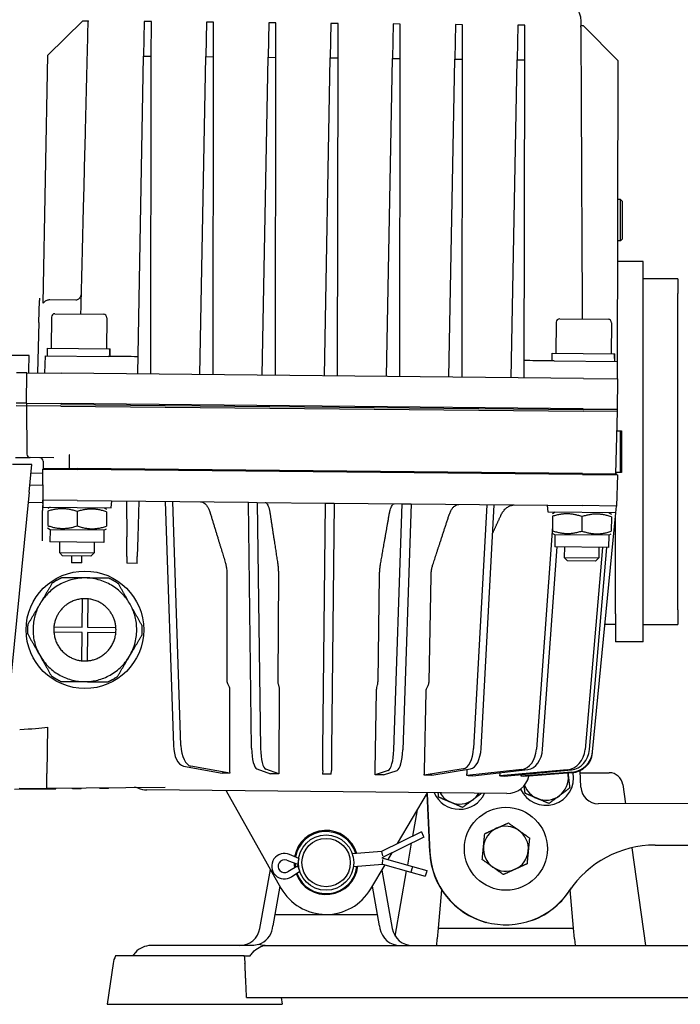
# Model space of a CAD drawing. Units: millimetres. Extents: x 155 to 2090, y 19 to 2724.
# Drawn here: x 268 to 459, y 283 to 568 of the extents above; entities that cross this region are included whole.
import ezdxf

# ---------------------------------------------------------------- set-up
doc = ezdxf.new("R2010")
doc.units = ezdxf.units.MM
doc.header["$LTSCALE"] = 10
doc.layers.add('Dimensions(Hillmar_metric)', color=7, linetype='Continuous', lineweight=13)
doc.layers.add('Visible Edges(Hillmar_metric)', color=7, linetype='Continuous', lineweight=25)
doc.styles.add('Hillmar_metric_Dimensions', font='arial.ttf')
doc.dimstyles.new('DEFAULT-ISO-Method 1b-Hillmar_metric', dxfattribs={"dimscale": 10, "dimtxt": 2, "dimasz": 2.5, "dimexe": 1, "dimexo": 1, "dimgap": 0.25, "dimtad": 1, "dimtih": 1, "dimtoh": 1, "dimrnd": 1e-08, "dimdsep": 46, "dimtxsty": 'Hillmar_metric_Dimensions', "dimcen": 0.09, "dimdle": 8, "dimclrd": 7, "dimclre": 7, "dimclrt": 7, "dimazin": 2, "dimtfac": 0.75, "dimtmove": 0, "dimatfit": 3, "dimfxl": 1, "dimtolj": 1, "dimlwd": 9, "dimlwe": 9, "dimarcsym": 0})

# ---------------------------------------------------------------- blocks, each defined once
blk = doc.blocks.new('*D33')
at = {"layer": 'Defpoints', "color": 0, "linetype": 'Continuous', "transparency": 16777216}
for p in [(623.81, 827.06), (623.81, 585.47), (245.53, 461.43)]:
    blk.add_point(p, dxfattribs=at)
at = {"layer": 'Dimensions(Hillmar_metric)', "color": 7, "linetype": 'Continuous', "lineweight": 9, "transparency": 16777216}
for p, q in [((245.53, 471.43), (245.53, 837.06)), ((623.81, 595.47), (623.81, 837.06)), ((270.53, 827.06), (598.81, 827.06))]:
    blk.add_line(p, q, dxfattribs=at)
at = {"layer": 'Dimensions(Hillmar_metric)', "color": 7, "linetype": 'Continuous', "transparency": 16777216}
for points in [[(270.53, 831.23), (270.53, 822.9), (245.53, 827.06)], [(598.81, 831.23), (598.81, 822.9), (623.81, 827.06)]]:
    blk.add_solid(points, dxfattribs=at)
at = {"layer": 'Dimensions(Hillmar_metric)', "color": 7, "linetype": 'Continuous', "lineweight": 13, "transparency": 16777216, "insert": (434.67, 839.78), "char_height": 20, "attachment_point": 5, "style": 'Hillmar_metric_Dimensions'}
blk.add_mtext('\\A1;378', dxfattribs=at)

msp = doc.modelspace()

# ---------------------------------------------------------------- linework, layer by layer
at = {"layer": 'Visible Edges(Hillmar_metric)'}
for p, q in [((275.6514, 557.633), (285.8385, 567.5309)), ((285.8385, 567.5309), (287.3142, 567.5161)), ((303.5732, 567.353), (303.3856, 557.3548)), ((305.6183, 567.3325), (303.5732, 567.353)), ((305.6052, 557.3325), (305.6183, 567.3325)), ((321.5723, 567.1724), (321.3847, 557.1742)), ((323.6174, 567.1519), (321.5723, 567.1724)), ((323.6043, 557.1519), (323.6174, 567.1519)), ((339.5714, 566.9919), (339.3838, 556.9936)), ((341.6165, 566.9713), (339.5714, 566.9919)), ((341.6034, 556.9713), (341.6165, 566.9713)), ((429.9278, 566.0856), (429.9213, 567.4243)), ((357.5705, 566.8113), (357.3829, 556.813)), ((359.6156, 566.7908), (357.5705, 566.8113)), ((359.6025, 556.7908), (359.6156, 566.7908)), ((375.5696, 566.6307), (375.382, 556.6325)), ((377.6147, 566.6102), (375.5696, 566.6307)), ((377.6016, 556.6102), (377.6147, 566.6102)), ((393.5687, 566.4501), (393.3811, 556.4519)), ((395.6138, 566.4296), (393.5687, 566.4501)), ((395.6007, 556.4296), (395.6138, 566.4296)), ((411.5678, 566.2696), (411.3802, 556.2713)), ((413.6129, 566.2491), (411.5678, 566.2696)), ((413.5998, 556.2491), (413.6129, 566.2491)), ((430.612, 566.0785), (429.8264, 566.0864)), ((430.612, 566.0785), (440.5985, 555.9782)), ((274.3044, 485.8329), (275.6514, 557.633)), ((301.6599, 465.3671), (303.3856, 557.3548)), ((303.3856, 557.3548), (305.6052, 557.3325)), ((305.4852, 465.3287), (305.6052, 557.3325)), ((319.659, 465.1865), (321.3847, 557.1742)), ((321.3847, 557.1742), (323.6043, 557.1519)), ((323.4843, 465.1481), (323.6043, 557.1519)), ((337.6581, 465.0059), (339.3838, 556.9936)), ((339.3838, 556.9936), (341.6034, 556.9713)), ((341.4834, 464.9675), (341.6034, 556.9713)), ((355.6572, 464.8253), (357.3829, 556.813)), ((357.3829, 556.813), (359.6025, 556.7908)), ((359.4825, 464.787), (359.6025, 556.7908)), ((373.6563, 464.6448), (375.382, 556.6325)), ((375.382, 556.6325), (377.6016, 556.6102)), ((377.4815, 464.6064), (377.6016, 556.6102)), ((391.6554, 464.4642), (393.3811, 556.4519)), ((393.3811, 556.4519), (395.6007, 556.4296)), ((395.4806, 464.4258), (395.6007, 556.4296)), ((409.6545, 464.2836), (411.3802, 556.2713)), ((411.3802, 556.2713), (413.5998, 556.2491)), ((413.4797, 464.2453), (413.5998, 556.2491)), ((440.4784, 463.9744), (440.5985, 555.9782)), ((441.3019, 515.8931), (440.5461, 515.8931)), ((441.3019, 503.8931), (441.3019, 515.8931)), ((441.9019, 515.2931), (441.3019, 515.8931)), ((441.9019, 504.4931), (441.9019, 515.2931)), ((441.9019, 504.4931), (441.3019, 503.8931)), ((441.3019, 503.8931), (440.5305, 503.8931)), ((447.9019, 497.8931), (440.5226, 497.8931)), ((447.9019, 387.8931), (447.9019, 497.8931)), ((457.9019, 492.8931), (447.9019, 492.8931)), ((457.9019, 492.8931), (457.9019, 488.6414)), ((273.2616, 487.3341), (273.2451, 486.671)), ((457.9019, 397.1448), (457.9019, 488.6414)), ((273.0869, 480.309), (273.2451, 486.671)), ((283.7643, 486.7246), (276.2173, 486.8003)), ((276.7364, 481.8179), (276.6461, 472.8184)), ((277.7464, 482.8078), (291.7457, 482.6674)), ((292.7356, 481.6574), (292.6453, 472.6579)), ((273.0869, 480.309), (272.7225, 465.6574)), ((422.7291, 480.3533), (422.6388, 471.3537)), ((423.739, 481.3432), (437.7383, 481.2028)), ((438.7283, 480.1928), (438.638, 471.1932)), ((274.886, 470.6359), (274.7485, 465.637)), ((274.886, 470.6359), (293.0829, 470.4534)), ((275.5741, 470.629), (275.5962, 472.8289)), ((275.5962, 472.8289), (293.5322, 472.649)), ((293.5322, 472.649), (293.6571, 472.6477)), ((293.6571, 472.6477), (293.6953, 472.6473)), ((293.6808, 471.2095), (293.6953, 472.6473)), ((421.5668, 469.1644), (421.5888, 471.3643)), ((421.5888, 471.3643), (439.5249, 471.1843)), ((439.5249, 471.1843), (439.6498, 471.1831)), ((439.6498, 471.1831), (439.6879, 471.1827)), ((439.6735, 469.7449), (439.6879, 471.1827)), ((422.1571, 469.1585), (440.354, 468.9759)), ((440.354, 468.9759), (440.3911, 463.9753)), ((269.5746, 465.6889), (266.5748, 465.719)), ((269.4864, 456.8894), (269.5746, 465.6889)), ((269.5746, 465.6889), (279.5741, 465.5886)), ((430.5661, 464.0739), (279.5741, 465.5886)), ((430.5661, 464.0739), (440.5656, 463.9735)), ((440.4754, 454.974), (440.5656, 463.9735)), ((266.4791, 456.2195), (269.4789, 456.1894)), ((269.486, 456.8894), (266.4861, 456.9195)), ((269.486, 456.8894), (269.4789, 456.1894)), ((279.4784, 456.0891), (269.4789, 456.1894)), ((269.486, 456.8894), (279.4855, 456.7891)), ((269.4964, 456.1892), (269.6004, 442.17)), ((279.4784, 456.0891), (430.4708, 454.5743)), ((279.4838, 456.5891), (430.4759, 455.0743)), ((430.4779, 455.2743), (279.4855, 456.7891)), ((440.4703, 454.474), (430.4708, 454.5743)), ((440.4754, 454.974), (430.4759, 455.0743)), ((430.4779, 455.2743), (440.4774, 455.174)), ((439.9581, 436.4782), (440.4529, 454.4742)), ((440.4703, 454.474), (440.4774, 455.174)), ((440.2995, 448.8931), (441.3019, 448.8931)), ((440.3008, 448.9431), (441.6019, 448.9431)), ((441.3019, 436.8931), (441.3019, 448.8931)), ((441.6019, 448.9431), (441.6019, 436.8431)), ((271.0207, 439.1752), (265.4562, 439.231)), ((266.3286, 441.2203), (270.5904, 441.1775)), ((270.2411, 431.1882), (271.0207, 439.1752)), ((277.4014, 441.1092), (270.5904, 441.1775)), ((274.3355, 440.1573), (274.3505, 438.1396)), ((274.1743, 436.6163), (270.78, 436.7096)), ((274.1695, 437.8414), (284.2946, 437.7399)), ((274.1695, 437.8414), (274.2048, 428.8406)), ((274.2981, 438.1402), (274.2951, 437.8402)), ((274.2981, 438.1402), (284.2976, 438.0399)), ((430.2873, 436.2752), (284.2946, 437.7399)), ((430.2903, 436.5752), (284.2976, 438.0399)), ((430.2873, 436.2752), (440.4124, 436.1737)), ((430.2903, 436.5752), (440.2898, 436.4749)), ((441.6019, 436.8431), (439.9682, 436.8431)), ((441.3019, 436.8931), (439.9695, 436.8931)), ((440.4124, 436.1737), (440.1965, 427.1754)), ((440.2868, 436.1749), (440.2898, 436.4749)), ((270.4442, 433.2686), (274.1876, 433.231)), ((270.2411, 431.1882), (262.3238, 350.0737)), ((269.9566, 428.2732), (274.1987, 428.2307)), ((274.2048, 428.8406), (274.1752, 425.8853)), ((284.2043, 428.7403), (274.2048, 428.8406)), ((274.3597, 426.839), (274.2048, 428.8406)), ((284.2043, 428.7403), (333.668, 428.2441)), ((294.0088, 426.6419), (294.2038, 428.64)), ((298.4536, 428.5974), (298.5035, 418.2131)), ((301.9534, 428.5623), (301.6956, 418.1965)), ((309.6205, 428.4853), (311.9994, 357.8913)), ((314.1643, 357.8696), (311.7855, 428.4636)), ((334.6222, 357.0705), (333.668, 428.2441)), ((333.668, 428.2441), (336.256, 428.2181)), ((336.256, 428.2181), (355.9507, 428.0205)), ((336.256, 428.2181), (337.2111, 356.9854)), ((355.234, 356.5759), (355.9507, 428.0205)), ((355.9507, 428.0205), (358.4506, 427.9955)), ((358.4506, 427.9955), (357.7339, 356.5508)), ((358.4506, 427.9955), (378.1453, 427.7979)), ((375.7614, 356.5987), (378.1453, 427.7979)), ((378.1453, 427.7979), (380.7333, 427.7719)), ((380.7333, 427.7719), (378.3514, 356.6318)), ((380.7333, 427.7719), (430.197, 427.2757)), ((402.6158, 427.5524), (398.8212, 357.0203)), ((400.9862, 356.9986), (404.7808, 427.5307)), ((420.3524, 425.3744), (420.1975, 427.376)), ((274.0874, 417.1316), (274.1752, 425.8853)), ((274.3597, 426.839), (294.0088, 426.6419)), ((275.673, 425.6624), (275.6312, 421.4893)), ((276.3847, 426.8187), (275.6806, 426.4216)), ((284.1726, 425.5771), (284.1307, 421.404)), ((291.9839, 426.6622), (292.6798, 426.251)), ((292.6722, 425.4919), (292.6303, 421.3188)), ((440.0014, 425.1772), (420.3524, 425.3744)), ((422.3773, 425.354), (421.6733, 424.9569)), ((421.9307, 425.3585), (421.9114, 425.0913)), ((440.1965, 427.1754), (430.197, 427.2757)), ((433.2572, 356.0809), (440.0014, 425.1772)), ((437.9765, 425.1976), (438.6724, 424.7864)), ((438.1802, 425.0772), (438.1903, 425.1954)), ((440.0014, 425.1772), (440.1965, 427.1754)), ((421.6657, 424.1978), (421.6238, 420.0247)), ((430.1652, 424.1125), (430.1234, 419.9394)), ((438.6648, 424.0273), (438.623, 419.8541)), ((439.9019, 395.9444), (439.9019, 424.1577)), ((276.3195, 420.319), (275.6235, 420.7301)), ((276.3195, 420.319), (276.2843, 416.8192)), ((291.9187, 420.1625), (276.3195, 420.319)), ((291.9187, 420.1625), (291.8836, 416.6627)), ((291.9187, 420.1625), (292.6227, 420.5596)), ((421.6363, 421.2665), (417.0012, 356.8379)), ((422.3121, 418.8544), (421.6162, 419.2655)), ((422.3121, 418.8544), (422.277, 415.3546)), ((437.9113, 418.6979), (422.3121, 418.8544)), ((437.9113, 418.6979), (438.6153, 419.095)), ((291.8836, 416.6627), (276.2843, 416.8192)), ((279.0842, 416.7911), (279.0533, 413.7114)), ((289.0837, 416.6908), (289.0528, 413.6111)), ((298.5305, 412.5968), (298.5035, 418.2131)), ((301.6956, 418.1965), (301.5559, 412.5811)), ((437.9113, 418.6979), (437.8762, 415.1981)), ((279.0533, 413.7114), (289.0528, 413.6111)), ((279.9642, 412.7821), (279.0533, 413.7114)), ((288.1234, 412.7002), (289.0528, 413.6111)), ((418.7689, 356.8202), (422.9794, 415.3475)), ((437.8762, 415.1981), (422.277, 415.3546)), ((425.0769, 415.3265), (425.046, 412.2468)), ((436.0825, 415.2161), (431.0577, 356.6969)), ((432.3077, 356.6844), (437.3324, 415.2035)), ((435.0764, 415.2261), (435.0455, 412.1465)), ((288.1234, 412.7002), (279.9642, 412.7821)), ((282.5314, 412.7282), (282.5313, 412.7563)), ((282.5314, 412.7282), (282.5409, 410.7561)), ((285.5066, 410.7263), (282.5409, 410.7561)), ((285.5066, 410.7263), (285.556, 412.7125)), ((285.5564, 412.7259), (285.556, 412.7125)), ((298.5305, 412.5968), (298.5401, 410.5956)), ((301.5058, 410.5658), (298.5401, 410.5956)), ((301.5058, 410.5658), (301.5559, 412.5811)), ((425.046, 412.2468), (435.0455, 412.1465)), ((425.9569, 411.3174), (425.046, 412.2468)), ((434.1161, 411.2356), (425.9569, 411.3174)), ((434.1161, 411.2356), (435.0455, 412.1465)), ((327.4731, 407.4833), (327.4333, 376.91)), ((342.3588, 407.334), (342.1902, 376.762)), ((371.1799, 376.4711), (371.6248, 407.0404)), ((385.9369, 376.3231), (386.5105, 406.8911)), ((285.653, 392.1191), (285.7354, 400.3374)), ((287.2353, 400.3224), (287.1529, 392.1041)), ((457.9019, 397.1448), (457.9019, 392.8931)), ((439.9019, 395.9444), (439.9019, 394.2165)), ((439.9019, 394.2165), (439.9019, 387.8931)), ((285.6379, 390.6192), (277.4196, 390.7017)), ((277.4347, 392.2016), (285.653, 392.1191)), ((285.5555, 382.4009), (285.6379, 390.6192)), ((287.1379, 390.6042), (287.0554, 382.3859)), ((295.3561, 390.5217), (287.1379, 390.6042)), ((287.1529, 392.1041), (295.3712, 392.0216)), ((436.8632, 393.025), (439.9019, 392.9455)), ((447.9019, 392.8931), (457.9019, 392.8931)), ((447.9019, 387.8931), (439.9019, 387.8931)), ((327.6425, 375.8734), (328.0428, 375.0524)), ((328.252, 374.0158), (328.2223, 351.1814)), ((342.2935, 375.7264), (342.4968, 374.9074)), ((342.6001, 373.8718), (342.4742, 351.0384)), ((370.38, 350.7585), (370.7122, 373.5898)), ((370.8362, 374.6231), (371.0559, 375.4378)), ((384.6319, 350.6155), (385.0603, 373.4459)), ((385.2902, 374.4781), (385.707, 375.2909)), ((275.5463, 363.1906), (275.4115, 349.7558)), ((355.1747, 350.6674), (355.234, 356.5759)), ((357.7339, 356.5508), (357.6746, 350.6424)), ((433.2514, 356.0219), (433.2572, 356.0809)), ((433.2291, 355.7934), (433.2514, 356.0219)), ((314.8943, 351.9532), (326.1247, 349.8718)), ((328.2897, 349.8501), (317.0593, 351.9315)), ((336.1518, 351.1065), (340.088, 349.7318)), ((342.5027, 349.7075), (338.7406, 351.0214)), ((355.1747, 350.6674), (355.1638, 349.5805)), ((357.6637, 349.5554), (357.6746, 350.6424)), ((374.1124, 350.6665), (370.3248, 349.4284)), ((372.7395, 349.4042), (376.7025, 350.6996)), ((395.8077, 351.1415), (384.5378, 349.2858)), ((386.7028, 349.2641), (397.9727, 351.1198)), ((412.7641, 350.9714), (396.8342, 349.1625)), ((396.9617, 350.4918), (396.9721, 350.955)), ((398.6019, 349.1447), (414.5317, 350.9536)), ((425.8816, 350.8398), (406.376, 349.0668)), ((407.626, 349.0542), (427.1315, 350.8272)), ((429.8667, 345.8104), (429.6475, 350.6015)), ((275.3671, 345.3248), (275.4115, 349.7558)), ((427.2663, 350.1924), (412.513, 349.0052)), ((413.16, 348.9987), (427.2605, 350.1334)), ((427.2614, 349.9443), (414.8269, 348.982)), ((429.6745, 350.0132), (438.0451, 350.0132)), ((266.022, 345.2172), (278.0217, 345.3063)), ((275.3671, 345.3248), (267.3675, 345.405)), ((275.3697, 345.5866), (309.6036, 345.8407)), ((278.0217, 345.3063), (278.0194, 345.6063)), ((282.8116, 345.3418), (282.8093, 345.6418)), ((282.8535, 345.3421), (282.8116, 345.3418)), ((282.8535, 345.3421), (282.8513, 345.6421)), ((283.2403, 345.345), (282.8535, 345.3421)), ((283.2403, 345.345), (283.2381, 345.645)), ((283.5471, 345.3473), (283.2403, 345.345)), ((283.5471, 345.3473), (283.5448, 345.6473)), ((284.0901, 345.3513), (283.5471, 345.3473)), ((284.0901, 345.3513), (284.0879, 345.6513)), ((284.6274, 345.3553), (284.0901, 345.3513)), ((284.6274, 345.3553), (284.6252, 345.6553)), ((284.9342, 345.3576), (284.6274, 345.3553)), ((284.9342, 345.3576), (284.932, 345.6576)), ((285.3534, 345.3607), (284.9342, 345.3576)), ((285.3534, 345.3607), (285.3512, 345.6607)), ((285.3629, 345.3607), (285.3534, 345.3607)), ((285.3629, 345.3607), (285.3607, 345.6607)), ((290.6799, 345.4002), (290.6776, 345.7002)), ((291.3849, 345.4054), (290.6799, 345.4002)), ((291.3849, 345.4054), (291.3826, 345.7054)), ((291.4249, 345.4057), (291.3849, 345.4054)), ((291.4249, 345.4057), (291.4227, 345.7057)), ((291.907, 345.4093), (291.9047, 345.7093)), ((292.1756, 345.4113), (291.907, 345.4093)), ((292.1756, 345.4113), (292.1734, 345.7113)), ((292.5281, 345.4139), (292.5259, 345.7139)), ((292.5834, 345.4143), (292.5281, 345.4139)), ((292.5834, 345.4143), (292.5812, 345.7143)), ((293.2312, 345.4191), (292.5834, 345.4143)), ((293.2312, 345.4191), (293.229, 345.7191)), ((408.4522, 343.9896), (304.2738, 345.0348)), ((327.2083, 344.8047), (343.0924, 316.6439)), ((442.0061, 346.5699), (442.7812, 341.0554)), ((376.8546, 329.5564), (385.5177, 344.2197)), ((385.3518, 343.9389), (386.1265, 327.0054)), ((386.1804, 327.0079), (385.4019, 344.0237)), ((381.2433, 331.6926), (382.5734, 339.2362)), ((473.7141, 341.1198), (434.8719, 341.0389)), ((383.7062, 332.8914), (372.1517, 327.2673)), ((384.4623, 331.3381), (372.3127, 325.4243)), ((383.7062, 332.8914), (384.273, 331.727)), ((384.273, 331.727), (384.4623, 331.3381)), ((379.7621, 323.2923), (380.8727, 329.5909)), ((444.5744, 328.2957), (448.5493, 300.0132)), ((451.2976, 329.0731), (474.0884, 329.1205)), ((348.2428, 325.179), (345.6222, 326.3432)), ((348.2428, 325.179), (348.0225, 323.8598)), ((372.1517, 327.2673), (363.75, 326.5334)), ((372.1517, 327.2673), (372.5031, 325.998)), ((372.3127, 325.4243), (381.1854, 322.8849)), ((372.4737, 323.5813), (372.5997, 324.8922)), ((374.1095, 324.91), (375.2612, 326.8595)), ((337.0316, 304.9714), (340.0431, 322.0501)), ((344.7676, 324.6948), (348.1794, 323.4199)), ((348.1973, 323.2146), (345.0583, 321.3674)), ((348.5647, 321.493), (348.119, 322.754)), ((364.072, 322.8475), (372.4737, 323.5813)), ((369.0719, 316.3833), (373.2014, 323.373)), ((372.4737, 323.5813), (380.71, 321.2241)), ((381.0663, 322.4691), (380.71, 321.2241)), ((381.1854, 322.8849), (381.0663, 322.4691)), ((381.1854, 322.8849), (385.3035, 321.7063)), ((346.1857, 319.8922), (348.5647, 321.493)), ((372.3057, 321.857), (375.2831, 304.9714)), ((376.1436, 302.7707), (379.4605, 321.5817)), ((380.71, 321.2241), (384.8282, 320.0454)), ((385.1845, 321.2905), (384.8282, 320.0454)), ((385.3035, 321.7063), (385.1845, 321.2905)), ((342.7728, 317.2106), (341.3273, 309.0132)), ((370.9874, 309.0132), (369.5463, 317.1863)), ((389.5608, 316.1581), (388.592, 305.0132)), ((427.7227, 305.0132), (426.7539, 316.1581)), ((341.3273, 309.0132), (340.7522, 305.7515)), ((341.3273, 309.0132), (370.9874, 309.0132)), ((371.5625, 305.7515), (370.9874, 309.0132)), ((340.6146, 304.9714), (340.7522, 305.7515)), ((371.5625, 305.7515), (371.7001, 304.9714)), ((388.592, 305.0132), (388.3236, 301.926)), ((388.592, 305.0132), (427.7227, 305.0132)), ((402.388, 306.7273), (402.397, 306.7278)), ((415.8372, 307.3426), (415.8461, 307.343)), ((427.9911, 301.926), (427.7227, 305.0132)), ((334.7058, 300.0132), (305.4812, 300.0132)), ((338.5366, 300.0132), (338.1642, 300.0132)), ((338.5366, 300.0132), (527.7781, 300.0132)), ((388.1574, 300.0132), (388.3236, 301.926)), ((427.9911, 301.926), (428.1574, 300.0132)), ((332.4305, 297.0132), (295.285, 297.0132)), ((332.4305, 297.0132), (334.1755, 297.0132)), ((294.5396, 294.8483), (292.8763, 283.0132)), ((333.1574, 285.0132), (533.1574, 285.0132)), ((343.1574, 285.0132), (343.4384, 283.0132)), ((292.8763, 283.0132), (343.4384, 283.0132))]:
    msp.add_line(p, q, dxfattribs=at)
for centre, radius in [((286.3954, 391.3617), 17), ((408.1574, 328.0132), 12), ((356.1574, 324.0132), 8), ((356.1574, 324.0132), 7)]:
    msp.add_circle(centre, radius, dxfattribs=at)
for centre, radius, start, end in [((423.4214, 567.3931), 6.5, 0.275221, 82.425221), ((277.7364, 481.8079), 1, 89.425221, 179.425221), ((291.7357, 481.6674), 1, 359.425221, 89.425221), ((423.729, 480.3433), 1, 89.425221, 179.425221), ((437.7283, 480.2028), 1, 359.425221, 89.425221), ((270.6004, 442.1775), 1, 180.425221, 269.425221), ((273.3355, 440.1499), 1, 0.425221, 89.425221), ((426.7599, 356.4249), 6.5, 274.425221, 354.425221), ((408.5175, 350.4893), 6.5, 269.425221, 346.600638), ((419.7303, 348.5636), 8, 204.099806, 10.197486), ((419.7303, 348.5636), 6.5, 306.795611, 6.795611), ((419.7303, 348.5636), 6.5, 6.795611, 11.454739), ((438.0451, 346.0132), 4, 8, 90), ((300.6636, 342.7742), 3, 67.239332, 90.425221), ((304.339, 351.5345), 6.5, 247.239332, 269.425221), ((419.7303, 348.5636), 6.5, 199.191472, 246.795611), ((434.8615, 346.0389), 5, 182.619295, 270.119295), ((394.7564, 347.4211), 8, 203.739215, 335.111226), ((394.7564, 347.4211), 6.5, 209.873022, 246.795611), ((394.7564, 347.4211), 6.5, 246.795611, 306.795611), ((394.7564, 347.4211), 6.5, 306.795611, 328.97742), ((419.7303, 348.5636), 6.5, 246.795611, 306.795611), ((408.1574, 328.0132), 6.5, 114.549925, 174.549925), ((408.1574, 328.0132), 6.5, 54.549925, 114.549925), ((408.1574, 328.0132), 6.5, 354.549925, 54.549925), ((356.1574, 324.0132), 9, 16.853701, 169.853863), ((408.1574, 328.0132), 6.5, 174.549925, 234.549925), ((451.36, 299.0731), 30, 90.119295, 146.183127), ((344.12, 322.9619), 3.7, 66.046217, 303.937139), ((344.12, 322.9619), 1.85, 69.509358, 300.473998), ((408.1574, 328.0132), 22.0539, 182.619295, 254.834761), ((408.1574, 328.0132), 22, 182.619295, 326.183127), ((408.1574, 328.0132), 6.5, 294.549925, 354.549925), ((356.1574, 324.0132), 9, 181.35226, 188.631096), ((356.1574, 324.0132), 9, 200.129493, 353.129655), ((408.1574, 328.0132), 6.5, 234.549925, 294.549925), ((356.1574, 324.0132), 15, 209.425221, 329.425221), ((408.1574, 328.0132), 22.0539, 290.403829, 329.225171), ((331.1228, 306.0132), 6, 270, 350), ((334.7058, 306.0132), 6, 289.351734, 350), ((377.6089, 306.0132), 6, 190, 270), ((381.192, 306.0132), 6, 190, 270), ((300.4812, 294.0132), 6, 150, 172)]:
    msp.add_arc(centre, radius, start, end, dxfattribs=at)
for centre, major_axis, ratio, start_param, end_param in [((284.616, 469.7762), (-0.1572, -15.6743), 0.57735027, 1.61943429, 1.76090858), ((284.6313, 471.3003), (-0.1572, -15.6743), 0.57735027, 1.52215837, 1.66265702), ((430.6087, 468.3115), (-0.1572, -15.6743), 0.57735027, 1.61943429, 1.76090858), ((430.6239, 469.8357), (-0.1572, -15.6743), 0.57735027, 1.52215837, 1.66265702), ((-91.2251, 365.1925), (370.1512, -1.1364), 0.01755826, 6.03455142, 6.14799956), ((315.2425, 358.4253), (-0.0652, -6.4997), 0.5, 4.79965544, 6.19591884), ((317.4075, 358.4036), (-0.0652, -6.4997), 0.5, 4.79965544, 6.19591884), ((336.3634, 357.5799), (-0.0537, -6.5016), 0.26801241, 4.79304181, 6.19230852), ((338.9522, 357.4949), (0.0537, 6.5016), 0.26801241, 1.65144915, 3.05071586), ((374.0308, 357.143), (-0.0768, -6.5014), 0.26801241, 0.09087679, 1.4901435), ((376.6208, 357.1761), (0.0768, 6.5014), 0.26801241, 3.23246945, 4.63173615), ((395.5894, 357.6193), (-0.0652, -6.4997), 0.5, 0.08726646, 1.48352986), ((397.7544, 357.5976), (-0.0652, -6.4997), 0.5, 0.08726646, 1.48352986), ((412.4284, 357.4503), (-0.0652, -6.4997), 0.70710678, 0.08726646, 1.48352986), ((414.1961, 357.4326), (-0.0652, -6.4997), 0.70710678, 0.08726646, 1.48352986), ((425.4559, 357.3196), (-0.0652, -6.4997), 0.8660254, 0.08726646, 1.48352986), ((426.7059, 357.3071), (-0.0652, -6.4997), 0.8660254, 0.08726646, 1.48352986), ((426.7841, 356.6728), (-4.7527, -4.4673), 0.99385384, 0.89363308, 2.29289979), ((426.7783, 356.6138), (4.7527, 4.4673), 0.99385384, 4.03522573, 5.43449244), ((356.1579, 324.0632), (0.0928, 9.2531), 0.99998542, 5.0053382, 7.6853065), ((356.1579, 324.0632), (0.0928, 9.2531), 0.99998542, 1.59892791, 1.74737801), ((356.1579, 324.0632), (0.0928, 9.2531), 0.99998542, 1.94344653, 4.60277234)]:
    msp.add_ellipse(centre, major_axis=major_axis, ratio=ratio, start_param=start_param, end_param=end_param, dxfattribs=at)
for points, degree in [([(287.3142, 567.5161), (287.27, 567.2343), (287.2442, 566.9497), (287.2371, 566.6642)], 3), ([(287.2618, 567.6582), (287.2607, 567.6121), (287.2595, 567.5649), (287.2583, 567.5167)], 3), ([(287.2371, 566.6642), (287.2329, 566.4951), (287.2285, 566.3194), (287.224, 566.1379)], 3), ([(429.9333, 564.9391), (429.9314, 565.3242), (429.8956, 565.7082), (429.8264, 566.0864)], 3), ([(429.9344, 564.7062), (429.934, 564.7852), (429.9337, 564.8628), (429.9333, 564.9391)], 3), ([(270.1671, 465.683), (270.2008, 467.3494), (270.2344, 469.0158), (270.268, 470.6822)], 3), ([(281.9571, 438.0633), (281.9691, 439.5613), (281.981, 441.0632)], 2), ([(276.9774, 404.9098), (273.4809, 398.9916)], 1), ([(286.5459, 406.3609), (279.6724, 406.4299)], 1), ([(293.4194, 406.2919), (286.5459, 406.3609)], 1), ([(299.4604, 398.731), (296.0833, 404.7181)], 1), ([(273.4809, 398.9916), (269.9844, 393.0734)], 1), ([(302.8374, 392.7438), (299.4604, 398.731)], 1), ([(269.9534, 389.9795), (273.3304, 383.9923)], 1), ([(299.3099, 383.7317), (302.8064, 389.6499)], 1), ([(273.3304, 383.9923), (276.7075, 378.0052)], 1), ([(295.8134, 377.8136), (299.3099, 383.7317)], 1), ([(279.3714, 376.4314), (286.2449, 376.3624)], 1), ([(286.2449, 376.3624), (293.1185, 376.2935)], 1), ([(414.8269, 348.982), (414.839, 349.033), (414.8506, 349.0842), (414.8615, 349.1356)], 3), ([(291.4554, 345.406), (291.4452, 345.4059), (291.435, 345.4058), (291.4249, 345.4057)], 3), ([(336.694, 300.3522), (336.0671, 300.132), (335.3852, 300.0132), (334.7058, 300.0132)], 3), ([(338.1642, 300.0132), (337.7211, 300.0132), (337.2187, 300.1281), (336.694, 300.3522)], 3), ([(333.1574, 285.0132), (332.9233, 290.0087), (332.6893, 294.8483)], 2)]:
    msp.add_open_spline(points, degree=degree, dxfattribs=at)
for points, knots in [([(287.224, 566.1379), (287.1462, 563.0112), (287.0685, 559.8844), (286.817, 549.7729), (286.6433, 542.7882), (286.361, 531.438), (286.2524, 527.0726), (286.0759, 519.9787), (286.0081, 517.2503), (285.8045, 509.0651), (285.6688, 503.6083), (285.4052, 493.0122), (285.2774, 487.8729), (285.1496, 482.7336)], [-11.71388196, -11.71388196, -11.71388196, -11.71388196, -10.77552931, -10.77552931, -8.67937771, -8.67937771, -7.36928296, -7.36928296, -6.55047374, -6.55047374, -4.91285531, -4.91285531, -3.37052052, -3.37052052, -3.37052052, -3.37052052]), ([(430.3352, 481.277), (430.3086, 486.8158), (430.2819, 492.3546), (430.2285, 503.4844), (430.2016, 509.0755), (430.1613, 517.4622), (430.1479, 520.2577), (430.113, 527.5261), (430.0915, 531.999), (430.0357, 543.6285), (430.0013, 550.7851), (429.9561, 560.1965), (429.9452, 562.4514), (429.9344, 564.7062)], [3.37052052, 3.37052052, 3.37052052, 3.37052052, 5.03224402, 5.03224402, 6.70965869, 6.70965869, 7.54836602, 7.54836602, 8.89029776, 8.89029776, 11.03738854, 11.03738854, 11.71388196, 11.71388196, 11.71388196, 11.71388196]), ([(285.2973, 488.6751), (285.2926, 488.4826), (285.2645, 488.2901), (285.1654, 487.9202), (285.0943, 487.7411), (284.8952, 487.3814), (284.7581, 487.2021), (284.4689, 486.9488), (284.3291, 486.8595), (284.044, 486.7499), (283.9057, 486.7232), (283.7643, 486.7246)], [-0.271530013, -0.271530013, -0.271530013, -0.271530013, -0.214195232, -0.214195232, -0.157488348, -0.157488348, -0.091583502, -0.091583502, -0.042412272, -0.042412272, 0, 0, 0, 0]), ([(276.2173, 486.8003), (276.0713, 486.8018), (275.926, 486.7883), (275.6369, 486.7318), (275.4946, 486.6886), (275.0656, 486.512), (274.8027, 486.3349), (274.4825, 486.0344), (274.3928, 485.9396), (274.3044, 485.8329)], [-0.44086002, -0.44086002, -0.44086002, -0.44086002, -0.376242221, -0.376242221, -0.310461221, -0.310461221, -0.170917033, -0.170917033, -0.116704283, -0.116704283, -0.116704283, -0.116704283]), ([(270.268, 470.6822), (268.9926, 470.695), (267.781, 470.7072), (266.1314, 470.7237), (265.6026, 470.729), (264.6442, 470.7387), (264.2171, 470.7429), (263.8489, 470.7466)], [0, 0, 0, 0, 0.390735499, 0.390735499, 0.596996075, 0.596996075, 0.803267376, 0.803267376, 0.803267376, 0.803267376]), ([(301.7537, 470.3664), (300.4566, 470.3794), (299.1722, 470.3923), (296.9476, 470.4146), (295.9999, 470.4241), (294.3361, 470.4408), (293.6315, 470.4478), (293.0829, 470.4534)], [0.00148356, 0.00148356, 0.00148356, 0.00148356, 0.39064872, 0.39064872, 0.72293098, 0.72293098, 1.05520934, 1.05520934, 1.05520934, 1.05520934]), ([(422.1571, 469.1585), (421.5122, 469.1649), (420.6526, 469.1736), (418.7537, 469.1926), (417.7736, 469.2024), (415.6837, 469.2234), (414.5889, 469.2344), (413.4863, 469.2454)], [0, 0, 0, 0, 0.39060676, 0.39060676, 0.72290299, 0.72290299, 1.05372419, 1.05372419, 1.05372419, 1.05372419]), ([(281.9862, 441.7135), (281.9862, 441.7202), (281.9862, 441.7268), (281.9846, 441.8083), (281.9713, 441.8738), (281.9343, 441.9646), (281.9117, 442.0071), (281.8735, 442.0462), (281.8732, 442.0466), (281.8728, 442.0469)], [0, 0, 0, 0, 0.0020031189, 0.0020031189, 0.0244521705, 0.0244521705, 0.0390656813, 0.0390656813, 0.0391987528, 0.0391987528, 0.0391987528, 0.0391987528]), ([(319.8653, 428.3826), (320.0658, 428.3806), (320.2845, 428.3388), (320.7118, 428.1638), (320.9204, 428.0306), (321.288, 427.7199), (321.4807, 427.5138), (321.8395, 427.0242), (322.0056, 426.7407), (322.2835, 426.1706), (322.421, 425.8315), (322.5534, 425.4216), (322.5677, 425.3761), (322.5817, 425.3303)], [0.96268511, 0.96268511, 0.96268511, 0.96268511, 1.083034986, 1.083034986, 1.203384863, 1.203384863, 1.323727572, 1.323727572, 1.444070282, 1.444070282, 1.564402399, 1.564402399, 1.579277343, 1.579277343, 1.579277343, 1.579277343]), ([(338.5215, 428.1954), (338.6253, 428.1944), (338.7383, 428.1536), (338.9586, 427.9808), (339.066, 427.8486), (339.2548, 427.5397), (339.3535, 427.3345), (339.5369, 426.8466), (339.6215, 426.564), (339.7626, 425.9953), (339.8322, 425.6569), (339.8987, 425.2476), (339.9059, 425.2022), (339.9129, 425.1565)], [0.96268511, 0.96268511, 0.96268511, 0.96268511, 1.083034986, 1.083034986, 1.203384863, 1.203384863, 1.323727572, 1.323727572, 1.444070282, 1.444070282, 1.564402399, 1.564402399, 1.579277343, 1.579277343, 1.579277343, 1.579277343]), ([(374.4277, 424.8102), (374.4356, 424.8558), (374.4437, 424.901), (374.5185, 425.3089), (374.5948, 425.6459), (374.7473, 426.2116), (374.8375, 426.4925), (375.0307, 426.9766), (375.1336, 427.1797), (375.3285, 427.4848), (375.4385, 427.6148), (375.6622, 427.7832), (375.776, 427.8217), (375.8799, 427.8206)], [2.271481502, 2.271481502, 2.271481502, 2.271481502, 2.286356446, 2.286356446, 2.406688563, 2.406688563, 2.527031273, 2.527031273, 2.647373982, 2.647373982, 2.767723858, 2.767723858, 2.888073735, 2.888073735, 2.888073735, 2.888073735]), ([(391.7589, 424.6363), (391.7738, 424.6818), (391.789, 424.727), (391.9296, 425.1342), (392.0739, 425.4705), (392.3632, 426.0349), (392.5349, 426.3149), (392.9035, 426.7973), (393.1003, 426.9995), (393.474, 427.3028), (393.6853, 427.4317), (394.116, 427.5981), (394.3355, 427.6355), (394.536, 427.6335)], [2.271481502, 2.271481502, 2.271481502, 2.271481502, 2.286356446, 2.286356446, 2.406688563, 2.406688563, 2.527031273, 2.527031273, 2.647373982, 2.647373982, 2.767723858, 2.767723858, 2.888073735, 2.888073735, 2.888073735, 2.888073735]), ([(406.733, 424.4861), (406.7539, 424.5315), (406.7752, 424.5767), (406.9724, 424.9833), (407.175, 425.319), (407.5818, 425.8822), (407.8235, 426.1616), (408.3427, 426.6424), (408.6202, 426.8438), (409.1474, 427.1455), (409.4456, 427.2736), (410.054, 427.4382), (410.3642, 427.4747), (410.6479, 427.4718)], [2.271481502, 2.271481502, 2.271481502, 2.271481502, 2.286356446, 2.286356446, 2.406688563, 2.406688563, 2.527031273, 2.527031273, 2.647373982, 2.647373982, 2.767723858, 2.767723858, 2.888073735, 2.888073735, 2.888073735, 2.888073735]), ([(327.0037, 410.8499), (327.1028, 410.5254), (327.186, 410.1849), (327.323, 409.4882), (327.3843, 409.0678), (327.4575, 408.2493), (327.4736, 407.8528), (327.4731, 407.4833)], [1.579312794, 1.579312794, 1.579312794, 1.579312794, 1.684775235, 1.684775235, 1.805095897, 1.805095897, 1.914165747, 1.914165747, 1.914165747, 1.914165747]), ([(342.1321, 410.6982), (342.1818, 410.3741), (342.2232, 410.0341), (342.2908, 409.3381), (342.3205, 408.9179), (342.3544, 408.0998), (342.3608, 407.7035), (342.3588, 407.334)], [1.579312794, 1.579312794, 1.579312794, 1.579312794, 1.684775235, 1.684775235, 1.805095897, 1.805095897, 1.914165747, 1.914165747, 1.914165747, 1.914165747]), ([(371.6248, 407.0404), (371.6301, 407.4098), (371.6445, 407.806), (371.6948, 408.6233), (371.733, 409.0428), (371.8145, 409.7373), (371.8627, 410.0764), (371.9189, 410.3993)], [1.936667376, 1.936667376, 1.936667376, 1.936667376, 2.045742955, 2.045742955, 2.166069351, 2.166069351, 2.271520949, 2.271520949, 2.271520949, 2.271520949]), ([(386.5105, 406.8911), (386.5174, 407.2605), (386.5414, 407.6565), (386.631, 408.4734), (386.7007, 408.8925), (386.8517, 409.5864), (386.9417, 409.9251), (387.0473, 410.2476)], [1.936667371, 1.936667371, 1.936667371, 1.936667371, 2.04573722, 2.04573722, 2.166057882, 2.166057882, 2.271520323, 2.271520323, 2.271520323, 2.271520323]), ([(327.4333, 376.91), (327.433, 376.7308), (327.4526, 376.525), (327.5184, 376.1903), (327.5783, 376.005), (327.6424, 375.8734), (327.6425, 375.8734), (327.6425, 375.8734)], [0.002597069, 0.002597069, 0.002597069, 0.002597069, 0.055532275, 0.055532275, 0.111070573, 0.111070573, 0.111076982, 0.111076982, 0.111076982, 0.111076982]), ([(342.1902, 376.762), (342.1893, 376.5827), (342.1984, 376.3771), (342.2309, 376.0427), (342.261, 375.8577), (342.2935, 375.7264), (342.2935, 375.7264), (342.2935, 375.7264)], [0.002597069, 0.002597069, 0.002597069, 0.002597069, 0.055532275, 0.055532275, 0.111070573, 0.111070573, 0.111076982, 0.111076982, 0.111076982, 0.111076982]), ([(371.0559, 375.4378), (371.0911, 375.5684), (371.1249, 375.7528), (371.1641, 376.0865), (371.1773, 376.2919), (371.1799, 376.4711)], [0.777600045, 0.777600045, 0.777600045, 0.777600045, 0.833141399, 0.833141399, 0.886079659, 0.886079659, 0.886079659, 0.886079659]), ([(385.707, 375.2909), (385.707, 375.2909), (385.707, 375.2909), (385.7737, 375.4211), (385.8373, 375.6052), (385.9099, 375.9386), (385.9336, 376.1439), (385.9369, 376.3231)], [0.777599747, 0.777599747, 0.777599747, 0.777599747, 0.777606156, 0.777606156, 0.833144454, 0.833144454, 0.88607966, 0.88607966, 0.88607966, 0.88607966]), ([(328.0428, 375.0524), (328.0428, 375.0524), (328.0428, 375.0524), (328.107, 374.9208), (328.1668, 374.7355), (328.2327, 374.4008), (328.2522, 374.195), (328.252, 374.0158)], [0.333259086, 0.333259086, 0.333259086, 0.333259086, 0.333265537, 0.333265537, 0.388804073, 0.388804073, 0.441739178, 0.441739178, 0.441739178, 0.441739178]), ([(342.4968, 374.9074), (342.5294, 374.7762), (342.5595, 374.5911), (342.5919, 374.2567), (342.6011, 374.0511), (342.6001, 373.8718)], [0.333259386, 0.333259386, 0.333259386, 0.333259386, 0.388800998, 0.388800998, 0.441739177, 0.441739177, 0.441739177, 0.441739177]), ([(370.7122, 373.5898), (370.7148, 373.769), (370.7281, 373.9744), (370.7672, 374.3081), (370.801, 374.4925), (370.8362, 374.6231), (370.8362, 374.6231), (370.8362, 374.6231)], [0.446933317, 0.446933317, 0.446933317, 0.446933317, 0.499868421, 0.499868421, 0.555406958, 0.555406958, 0.555413409, 0.555413409, 0.555413409, 0.555413409]), ([(385.0603, 373.4459), (385.0636, 373.6251), (385.0873, 373.8304), (385.1599, 374.1637), (385.2234, 374.3478), (385.2902, 374.4781), (385.2902, 374.4781), (385.2902, 374.4781)], [0.446933317, 0.446933317, 0.446933317, 0.446933317, 0.499868421, 0.499868421, 0.555406958, 0.555406958, 0.555413409, 0.555413409, 0.555413409, 0.555413409]), ([(328.2223, 351.1814), (328.2218, 350.8119), (328.2379, 350.4155), (328.2779, 349.9674), (328.2836, 349.9086), (328.2897, 349.8501)], [0.011250811, 0.011250811, 0.011250811, 0.011250811, 0.120318792, 0.120318792, 0.136831225, 0.136831225, 0.136831225, 0.136831225]), ([(342.4742, 351.0384), (342.4722, 350.669), (342.4786, 350.2726), (342.4971, 349.8247), (342.4998, 349.766), (342.5027, 349.7075)], [0.011250811, 0.011250811, 0.011250811, 0.011250811, 0.120318792, 0.120318792, 0.136831225, 0.136831225, 0.136831225, 0.136831225]), ([(370.3248, 349.4284), (370.3288, 349.4868), (370.3327, 349.5454), (370.3602, 349.9928), (370.3746, 350.389), (370.38, 350.7585)], [3.714232327, 3.714232327, 3.714232327, 3.714232327, 3.730737274, 3.730737274, 3.839813038, 3.839813038, 3.839813038, 3.839813038]), ([(384.5378, 349.2858), (384.5451, 349.3442), (384.5519, 349.4028), (384.6009, 349.85), (384.625, 350.2461), (384.6319, 350.6155)], [3.71423263, 3.71423263, 3.71423263, 3.71423263, 3.730745063, 3.730745063, 3.839813044, 3.839813044, 3.839813044, 3.839813044]), ([(396.8342, 349.1625), (396.8442, 349.2208), (396.8537, 349.2794), (396.9211, 349.7264), (396.9535, 350.1224), (396.9617, 350.4918)], [3.71423263, 3.71423263, 3.71423263, 3.71423263, 3.730745063, 3.730745063, 3.839813044, 3.839813044, 3.839813044, 3.839813044]), ([(328.2897, 349.8501), (327.9214, 349.8546), (327.5582, 349.8587), (326.8425, 349.8658), (326.4838, 349.869), (326.1247, 349.8718)], [15.43690265, 15.43690265, 15.43690265, 15.43690265, 15.560868976, 15.560868976, 15.684835302, 15.684835302, 15.684835302, 15.684835302]), ([(342.5027, 349.7075), (342.0947, 349.7124), (341.6909, 349.7169), (340.8927, 349.7249), (340.4912, 349.7285), (340.088, 349.7318)], [15.43690265, 15.43690265, 15.43690265, 15.43690265, 15.560868976, 15.560868976, 15.684835302, 15.684835302, 15.684835302, 15.684835302]), ([(357.6637, 349.5554), (357.2438, 349.5605), (356.8269, 349.565), (356.0005, 349.5733), (355.5837, 349.5771), (355.1638, 349.5805)], [15.43690265, 15.43690265, 15.43690265, 15.43690265, 15.560868976, 15.560868976, 15.684835302, 15.684835302, 15.684835302, 15.684835302]), ([(372.7395, 349.4042), (372.3363, 349.409), (371.9348, 349.4135), (371.1366, 349.4215), (370.7328, 349.4251), (370.3248, 349.4284)], [15.43690265, 15.43690265, 15.43690265, 15.43690265, 15.560868976, 15.560868976, 15.684835302, 15.684835302, 15.684835302, 15.684835302]), ([(386.7028, 349.2641), (386.3437, 349.2685), (385.985, 349.2725), (385.2693, 349.2797), (384.9061, 349.2829), (384.5378, 349.2858)], [15.43690265, 15.43690265, 15.43690265, 15.43690265, 15.560868976, 15.560868976, 15.684835302, 15.684835302, 15.684835302, 15.684835302]), ([(398.6019, 349.1447), (398.3114, 349.1485), (398.0199, 349.1518), (397.4355, 349.1576), (397.1376, 349.1602), (396.8342, 349.1625)], [15.43690265, 15.43690265, 15.43690265, 15.43690265, 15.560868976, 15.560868976, 15.684835302, 15.684835302, 15.684835302, 15.684835302]), ([(406.376, 349.0668), (406.3881, 349.125), (406.3996, 349.1836), (406.459, 349.5092), (406.4926, 349.7799), (406.5118, 350.043)], [3.7142323266, 3.7142323266, 3.7142323266, 3.7142323266, 3.7307372743, 3.7307372743, 3.805747703, 3.805747703, 3.805747703, 3.805747703]), ([(407.626, 349.0542), (407.4239, 349.057), (407.2194, 349.0595), (406.8062, 349.0636), (406.5939, 349.0654), (406.376, 349.0668)], [15.43690265, 15.43690265, 15.43690265, 15.43690265, 15.560868976, 15.560868976, 15.684835302, 15.684835302, 15.684835302, 15.684835302]), ([(412.513, 349.0052), (412.5264, 349.0635), (412.5391, 349.1221), (412.573, 349.2892), (412.5921, 349.3983), (412.6086, 349.5072)], [3.7142326306, 3.7142326306, 3.7142326306, 3.7142326306, 3.7307450635, 3.7307450635, 3.761221774, 3.761221774, 3.761221774, 3.761221774]), ([(413.16, 348.9987), (413.0602, 349.0005), (412.9566, 349.0019), (412.7427, 349.0041), (412.6305, 349.0048), (412.513, 349.0052)], [15.43690265, 15.43690265, 15.43690265, 15.43690265, 15.560868976, 15.560868976, 15.684835302, 15.684835302, 15.684835302, 15.684835302]), ([(291.907, 345.4093), (291.9055, 345.4093), (291.9039, 345.4093), (291.879, 345.4091), (291.8454, 345.4089), (291.757, 345.4082), (291.7087, 345.4078), (291.5907, 345.407), (291.5236, 345.4065), (291.4554, 345.406)], [-0.0589335146, -0.0589335146, -0.0589335146, -0.0589335146, -0.0576055699, -0.0576055699, -0.0382788982, -0.0382788982, -0.020472201, -0.020472201, 0, 0, 0, 0]), ([(292.5281, 345.4139), (292.5175, 345.4138), (292.507, 345.4138), (292.4687, 345.4135), (292.4416, 345.4133), (292.3763, 345.4128), (292.342, 345.4125), (292.2653, 345.412), (292.2356, 345.4118), (292.1965, 345.4115), (292.182, 345.4114), (292.1756, 345.4113)], [-0.052239378, -0.052239378, -0.052239378, -0.052239378, -0.0503971493, -0.0503971493, -0.0454920324, -0.0454920324, -0.0380166292, -0.0380166292, -0.0260290443, -0.0260290443, -0.0074784697, -0.0074784697, -0.0074784697, -0.0074784697]), ([(305.4812, 300.0132), (304.6463, 300.0132), (303.7901, 299.8317), (302.2489, 299.1383), (301.5624, 298.6287), (300.7563, 297.7322), (300.5039, 297.3922), (300.285, 297.0132)], [2.962947427, 2.962947427, 2.962947427, 2.962947427, 3.257910369, 3.257910369, 3.552873312, 3.552873312, 3.695699104, 3.695699104, 3.695699104, 3.695699104]), ([(334.1755, 297.0132), (334.4196, 297.3922), (334.6905, 297.7322), (335.5127, 298.6287), (336.1548, 299.1383), (337.4075, 299.8317), (338.0173, 300.0132), (338.5366, 300.0132)], [0.322549653, 0.322549653, 0.322549653, 0.322549653, 0.465375445, 0.465375445, 0.760338388, 0.760338388, 1.05530133, 1.05530133, 1.05530133, 1.05530133]), ([(332.4305, 297.0132), (332.4358, 296.9871), (332.441, 296.9608), (332.5714, 296.2922), (332.6537, 295.5855), (332.6893, 294.8483)], [-0.232794391, -0.232794391, -0.232794391, -0.232794391, -0.22358636, -0.22358636, 0, 0, 0, 0])]:
    msp.add_open_spline(points, degree=3, knots=knots, dxfattribs=at)
for points, weights in [([(281.981, 441.0632), (281.9836, 441.3883), (281.9862, 441.7135)], [0.999999999027, 0.999999998968, 0.999999998917]), ([(284.1726, 425.5771), (279.937, 427.0364), (275.673, 425.6624)], [1, 1.15470053838, 1]), ([(292.6722, 425.4919), (288.4366, 426.9511), (284.1726, 425.5771)], [1, 1.15470053838, 1]), ([(322.5817, 425.3303), (324.9439, 417.595), (327.0037, 410.8499)], [1.00000188737, 1.00234809767, 1.00000216463]), ([(339.9129, 425.1565), (341.0984, 417.4329), (342.1321, 410.6982)], [1.00000188741, 1.00234813706, 1.00000216467]), ([(371.9189, 410.3993), (373.0875, 417.112), (374.4277, 424.8102)], [1.00000216467, 1.00234813445, 1.0000018874]), ([(387.0473, 410.2476), (389.242, 416.9499), (391.7589, 424.6363)], [1.00000216466, 1.00234813344, 1.0000018874]), ([(404.3364, 419.2706), (405.5062, 421.8163), (406.733, 424.4861)], [1.0010655706, 1.0008166503, 1.00000188739]), ([(430.1652, 424.1125), (425.9297, 425.5718), (421.6657, 424.1978)], [1, 1.15470053838, 1]), ([(438.6648, 424.0273), (434.4292, 425.4865), (430.1652, 424.1125)], [1, 1.15470053838, 1]), ([(275.6312, 421.4893), (279.8667, 420.0301), (284.1307, 421.404)], [1, 1.15470053838, 1]), ([(284.1307, 421.404), (288.3663, 419.9448), (292.6303, 421.3188)], [1, 1.15470053838, 1]), ([(421.6238, 420.0247), (425.8594, 418.5654), (430.1234, 419.9394)], [1, 1.15470053838, 1]), ([(430.1234, 419.9394), (434.359, 418.4802), (438.623, 419.8541)], [1, 1.15470053838, 1]), ([(276.9774, 404.9098), (278.2533, 405.7967), (279.6724, 406.4299)], [0.826296170868, 0.802200222656, 0.785714285714]), ([(293.4194, 406.2919), (294.8255, 405.6305), (296.0833, 404.7181)], [0.785714285714, 0.802200222656, 0.826296170868]), ([(269.9534, 389.9795), (269.8232, 391.5279), (269.9844, 393.0734)], [0.785714285714, 0.802200222656, 0.826296170868]), ([(302.8374, 392.7438), (302.9676, 391.1954), (302.8064, 389.6499)], [0.826296170868, 0.802200222656, 0.785714285714]), ([(279.3714, 376.4314), (277.9653, 377.0929), (276.7075, 378.0052)], [0.826296170868, 0.802200222656, 0.785714285714]), ([(295.8134, 377.8136), (294.5375, 376.9266), (293.1185, 376.2935)], [0.785714285714, 0.802200222656, 0.826296170868]), ([(426.1223, 349.8561), (426.1535, 349.594), (426.1847, 349.3327)], [1.00948372794, 1.00555483496, 1]), ([(426.1847, 349.3327), (426.3907, 347.6033), (426.6287, 345.6063)], [1, 1.0379548493, 1]), ([(413.72, 344.068), (413.5815, 345.2308), (413.4582, 346.2657)], [1, 1.02175468441, 1.01857098532]), ([(426.6287, 345.6063), (425.0183, 344.4017), (423.6236, 343.3585)], [1, 1.0379548493, 1]), ([(388.7462, 342.9256), (388.668, 343.5812), (388.5956, 344.1889)], [1, 1.0121504855, 1.01652150142]), ([(392.1954, 341.4469), (390.5946, 342.1332), (388.7462, 342.9256)], [1, 1.0379548493, 1]), ([(398.6497, 342.2161), (397.255, 341.1729), (395.6446, 339.9683)], [1, 1.0379548493, 1]), ([(401.1192, 344.0632), (399.8218, 343.0928), (398.6497, 342.2161)], [1.01043910102, 1.03170673702, 1]), ([(417.1692, 342.5894), (415.5685, 343.2756), (413.72, 344.068)], [1, 1.0379548493, 1]), ([(420.6184, 341.1108), (418.77, 341.9032), (417.1692, 342.5894)], [1, 1.0379548493, 1]), ([(423.6236, 343.3585), (422.2289, 342.3153), (420.6184, 341.1108)], [1, 1.0379548493, 1]), ([(395.6446, 339.9683), (393.7961, 340.7607), (392.1954, 341.4469)], [1, 1.0379548493, 1]), ([(402.0432, 332.3664), (403.8725, 333.202), (405.4567, 333.9256)], [1, 1.0379548493, 1]), ([(405.4567, 333.9256), (407.0409, 334.6493), (408.8702, 335.4849)], [1, 1.0379548493, 1]), ([(408.8702, 335.4849), (410.5085, 334.3184), (411.9273, 333.3083)], [1, 1.0379548493, 1]), ([(411.9273, 333.3083), (413.3461, 332.2981), (414.9844, 331.1317)], [1, 1.0379548493, 1]), ([(401.6868, 328.6306), (401.8522, 330.3644), (402.0432, 332.3664)], [1, 1.0379548493, 1]), ([(414.9844, 331.1317), (414.7934, 329.1297), (414.628, 327.3959)], [1, 1.0379548493, 1]), ([(401.3303, 324.8948), (401.5213, 326.8968), (401.6868, 328.6306)], [1, 1.0379548493, 1]), ([(404.3874, 322.7182), (402.9686, 323.7284), (401.3303, 324.8948)], [1, 1.0379548493, 1]), ([(414.628, 327.3959), (414.4626, 325.6621), (414.2715, 323.6601)], [1, 1.0379548493, 1]), ([(407.4445, 320.5416), (405.8062, 321.708), (404.3874, 322.7182)], [1, 1.0379548493, 1]), ([(410.858, 322.1008), (409.2738, 321.3772), (407.4445, 320.5416)], [1, 1.0379548493, 1]), ([(414.2715, 323.6601), (412.4422, 322.8245), (410.858, 322.1008)], [1, 1.0379548493, 1]), ([(402.397, 306.7278), (402.4818, 306.7316), (402.5665, 306.7355)], [1, 1.00004026026, 1.00006568178]), ([(415.6676, 307.3349), (415.7523, 307.3387), (415.8372, 307.3426)], [1.00006568178, 1.00004026026, 1])]:
    msp.add_rational_spline(points, weights, degree=2, dxfattribs=at)
for points, knots in [([(286.2449, 376.3624), (260.2655, 376.623), (273.4809, 398.9916), (286.6964, 421.3601), (299.4604, 398.731), (312.2244, 376.1018), (286.2449, 376.3624)], [0, 0, 0, 11.54700538, 11.54700538, 23.09401077, 23.09401077, 34.64101615, 34.64101615, 34.64101615]), ([(286.3051, 382.3621), (270.7175, 382.5185), (278.6467, 395.9396), (286.576, 409.3607), (294.2344, 395.7832), (301.8928, 382.2057), (286.3051, 382.3621)], [0, 0, 0, 0.33333333, 0.33333333, 0.66666667, 0.66666667, 1, 1, 1])]:
    msp.add_rational_spline(points, [1, 0.5, 1, 0.5, 1, 0.5, 1], degree=2, knots=knots, dxfattribs=at)

# ---------------------------------------------------------------- dimensions: what is measured, and where the dimension line sits
at = {"layer": 'Dimensions(Hillmar_metric)', "color": 7, "linetype": 'Continuous', "lineweight": 13}
dim = msp.add_linear_dim(base=(623.8147, 827.0641), p1=(245.5303, 461.4299), p2=(623.8147, 585.4717), angle=180, dimstyle='DEFAULT-ISO-Method 1b-Hillmar_metric', override={"dimgap": 0.25, "dimtih": 0, "dimtoh": 0, "dimdec": 0, "dimtol": 0, "dimlim": 0, "dimtp": 0, "dimtm": 0, "dimtdec": 2, "dimtofl": 0, "dimatfit": 1}, dxfattribs=at)
dim.commit()
dim.dimension.update_dxf_attribs({"geometry": '*D33', "text_midpoint": (434.6725, 827.0641), "dimtype": 160})

doc.saveas('drawing.dxf')
